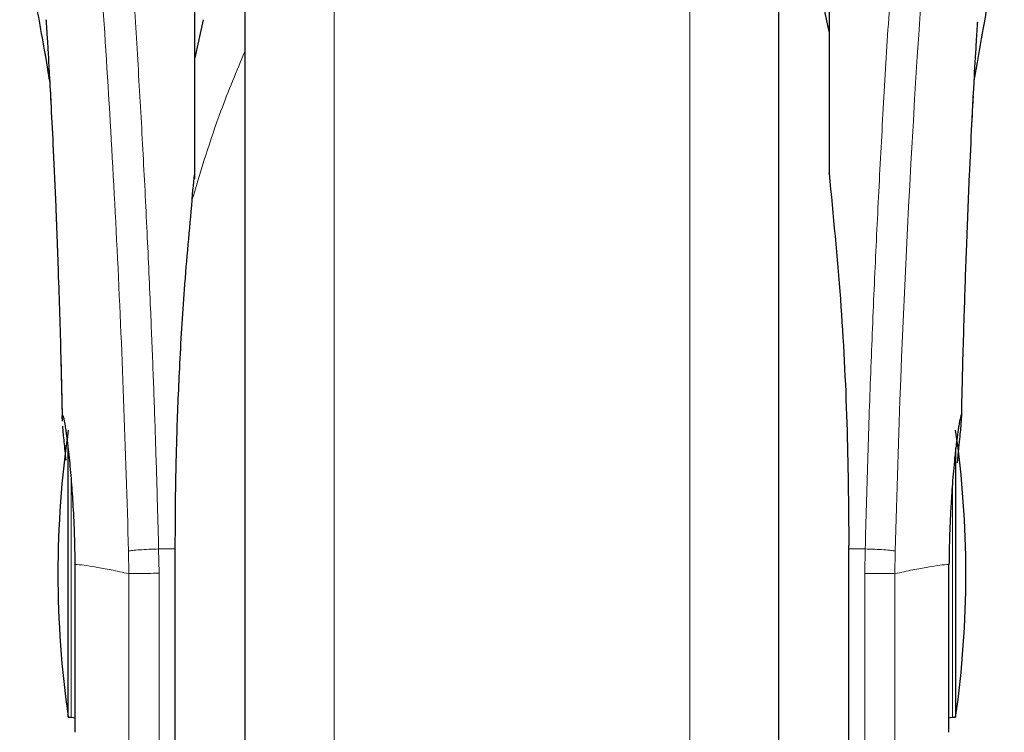
# Model space of a CAD drawing. Units: millimetres. Extents: x 0 to 210, y 0 to 297.
# Drawn here: x 88 to 91, y 192 to 194 of the extents above; entities that cross this region are included whole.
import ezdxf

# ---------------------------------------------------------------- set-up
doc = ezdxf.new("R2010")
doc.units = ezdxf.units.MM
doc.styles.add('SLDTEXTSTYLE0', font='TXT', dxfattribs={"width": 0.75})
doc.dimstyles.new('SLDDIMSTYLE0', dxfattribs={"dimtxt": 3.5, "dimasz": 3.302, "dimexe": 0, "dimexo": 0.0625, "dimgap": 0.875, "dimtad": 1, "dimdec": 0, "dimlfac": 20, "dimrnd": 1e-09, "dimzin": 12, "dimdsep": 46, "dimtxsty": 'SLDTEXTSTYLE0', "dimsah": 1, "dimcen": 0.09, "dimadec": 0, "dimazin": 3, "dimtol": 1, "dimtp": 3, "dimtm": 3, "dimtfac": 1, "dimtdec": 0, "dimtmove": 0, "dimatfit": 0, "dimfxl": 1, "dimfrac": 2, "dimtolj": 1, "dimarcsym": 0})
doc.dimstyles.new('SLDDIMSTYLE2', dxfattribs={"dimtxt": 3.5, "dimasz": 3.302, "dimexe": 0, "dimexo": 0.0625, "dimgap": 0.875, "dimtad": 1, "dimdec": 0, "dimlfac": 20, "dimrnd": 1e-09, "dimzin": 12, "dimdsep": 46, "dimtxsty": 'SLDTEXTSTYLE0', "dimsah": 1, "dimcen": 0.09, "dimadec": 0, "dimazin": 3, "dimtol": 1, "dimtp": 3, "dimtm": 3, "dimtfac": 1, "dimtdec": 0, "dimtofl": 0, "dimtmove": 0, "dimatfit": 3, "dimfxl": 1, "dimfrac": 2, "dimtolj": 1, "dimarcsym": 0})

# ---------------------------------------------------------------- blocks, each defined once
blk = doc.blocks.new('_D')
at = {"color": 7, "linetype": 'Continuous', "lineweight": 0}
for p, q in [((101.7081, 202.1384), (101.7081, 208.4884)), ((89.5581, 202.1384), (102.7081, 202.1384)), ((101.7081, 202.1384), (101.7081, 189.6684)), ((90.1831, 189.6684), (102.7081, 189.6684)), ((101.7081, 189.6684), (101.7081, 173.0003))]:
    blk.add_line(p, q, dxfattribs=at)
at = {"color": 7, "linetype": 'Continuous', "lineweight": 18}
for points in [[(101.7081, 202.1384), (102.2161, 205.4404), (101.2001, 205.4404)], [(101.7081, 189.6684), (101.2001, 186.3664), (102.2161, 186.3664)]]:
    blk.add_solid(points, dxfattribs=at)
at = {"color": 7, "linetype": 'Continuous', "lineweight": 18, "char_height": 3.5, "attachment_point": 1, "rotation": 90, "style": 'SLDTEXTSTYLE0'}
for s, insert in [('±3', (97.1963, 182.0712)), ('249', (97.1963, 173.0003))]:
    blk.add_mtext(s, dxfattribs=dict(at, insert=insert))
blk = doc.blocks.new('_D_4')
at = {"color": 7, "linetype": 'Continuous', "lineweight": 0}
for p, q in [((91.8765, 263.5627), (108.3712, 263.5627)), ((107.3712, 189.6684), (107.3712, 263.5627)), ((90.1831, 189.6684), (108.3712, 189.6684))]:
    blk.add_line(p, q, dxfattribs=at)
at = {"color": 7, "linetype": 'Continuous', "lineweight": 18}
for points in [[(107.3712, 263.5627), (106.8632, 260.2607), (107.8792, 260.2607)], [(107.3712, 189.6684), (107.8792, 192.9704), (106.8632, 192.9704)]]:
    blk.add_solid(points, dxfattribs=at)
at = {"color": 7, "linetype": 'Continuous', "lineweight": 18, "char_height": 3.5, "attachment_point": 1, "rotation": 90, "style": 'SLDTEXTSTYLE0'}
for s, insert in [('±3', (102.8594, 229.8798)), ('1478', (102.8594, 218.2229))]:
    blk.add_mtext(s, dxfattribs=dict(at, insert=insert))

msp = doc.modelspace()

# ---------------------------------------------------------------- linework, layer by layer
at = {"color": 7, "linetype": 'Continuous', "lineweight": 25}
for p, q in [((88.38306, 195.11069), (88.38306, 190.09343)), ((89.98306, 192.79343), (89.98306, 195.11069)), ((88.23306, 193.97556), (88.23306, 194.97465)), ((90.13306, 194.97465), (90.13306, 194.05343)), ((88.25806, 194.45226), (88.23306, 194.33802)), ((87.79821, 194.27169), (87.79274, 194.30317)), ((90.13306, 194.05343), (90.13306, 193.99169)), ((87.85404, 192.36343), (87.85404, 193.17165)), ((90.51208, 193.16936), (90.51208, 192.36343)), ((88.17337, 192.8776), (88.17337, 191.49343)), ((90.19242, 192.87786), (90.19275, 192.8776)), ((90.19275, 191.49343), (90.19275, 192.8776)), ((89.98306, 190.09343), (89.98306, 192.79343)), ((87.85404, 192.36343), (87.86306, 192.36343)), ((90.50306, 192.36343), (90.51208, 192.36343))]:
    msp.add_line(p, q, dxfattribs=at)
at = {"color": 8, "linetype": 'Continuous', "lineweight": 18}
for p, q in [((88.65016, 194.70858), (88.65016, 189.73245)), ((89.71595, 189.73245), (89.71595, 194.7088)), ((87.86306, 192.36343), (87.86306, 193.07539)), ((90.50306, 193.07198), (90.50306, 192.36343)), ((88.1737, 192.87786), (88.17337, 192.8776)), ((88.1737, 192.87786), (88.1737, 191.48939)), ((90.19242, 191.48939), (90.19242, 192.87786)), ((88.03456, 192.86129), (88.03579, 192.79343)), ((88.12589, 192.79481), (88.12475, 192.86744)), ((88.17337, 192.86744), (88.12475, 192.86744)), ((90.24137, 192.86744), (90.19275, 192.86744)), ((90.24137, 192.86744), (90.24022, 192.79418)), ((90.33034, 192.79343), (90.33156, 192.86129)), ((88.03575, 192.79343), (88.03575, 191.60841)), ((88.12589, 192.79481), (88.12589, 191.54343))]:
    msp.add_line(p, q, dxfattribs=at)
at = {"color": 7, "linetype": 'Continuous', "lineweight": 25, "flags": 128}
for points in [[(87.86306, 192.36343), (87.86989, 192.36276), (87.87395, 192.36169)], [(90.49225, 192.36172), (90.49623, 192.36276), (90.50306, 192.36343)]]:
    msp.add_lwpolyline(points, dxfattribs=at)
at = {"color": 8, "linetype": 'Continuous', "lineweight": 18}
msp.add_arc((128.42698, 191.90828), 38.10733, 172.36342, 178.566974, dxfattribs=at)
at = {"color": 7, "linetype": 'Continuous', "lineweight": 25}
for centre, radius, start, end in [((82.79097, 192.88564), 7.5, 11.778193, 16.449366), ((90.82306, 192.79343), 3, 171.75922, 188.24078), ((87.54306, 192.79343), 3, 0, 8.24078), ((87.54306, 192.79343), 3, 351.75922, 0)]:
    msp.add_arc(centre, radius, start, end, dxfattribs=at)
at = {"color": 8, "linetype": 'Continuous', "lineweight": 18}
for points, knots in [([(87.80345, 197.0614), (87.80645, 197.03851), (87.81251, 196.99232), (87.82287, 196.91141), (87.83443, 196.81964), (87.84734, 196.7145), (87.86024, 196.60637), (87.87297, 196.49712), (87.88536, 196.38811), (87.89761, 196.27735), (87.90988, 196.16358), (87.92232, 196.04491), (87.9388, 195.88274), (87.95811, 195.68268), (87.97947, 195.44937), (87.99875, 195.22206), (88.01627, 195.0018), (88.03179, 194.79286), (88.04712, 194.57187), (88.06212, 194.33621), (88.07665, 194.08335), (88.08948, 193.83417), (88.09975, 193.60866), (88.10789, 193.40629), (88.11436, 193.22583), (88.12006, 193.04638), (88.12319, 192.92687), (88.12475, 192.86744)], [0, 0, 0, 0, 0.0364666, 0.0736016, 0.1118827, 0.1521462, 0.1941942, 0.2256857, 0.2594101, 0.2953675, 0.3229388, 0.3547806, 0.3908925, 0.4480077, 0.5009436, 0.552083, 0.5978798, 0.6407229, 0.6806123, 0.7303583, 0.7785139, 0.8250802, 0.8700581, 0.9030711, 0.9357321, 0.9680415, 1, 1, 1, 1]), ([(90.24137, 192.86744), (90.2425, 192.91107), (90.24477, 192.99869), (90.24871, 193.13026), (90.25307, 193.26249), (90.25787, 193.39523), (90.26312, 193.52838), (90.27062, 193.70429), (90.2811, 193.92484), (90.29542, 194.19042), (90.31171, 194.46068), (90.32832, 194.70922), (90.34513, 194.93968), (90.36197, 195.15578), (90.38026, 195.37512), (90.40218, 195.6212), (90.42407, 195.85087), (90.44569, 196.06377), (90.46325, 196.22954), (90.48018, 196.38324), (90.49599, 196.52208), (90.51689, 196.69963), (90.54044, 196.89127), (90.55547, 197.0063), (90.5627, 197.06162)], [0, 0, 0, 0, 0.0234571, 0.0471077, 0.070952, 0.0949904, 0.1192229, 0.1436499, 0.1916159, 0.2415874, 0.2935655, 0.3475514, 0.3889285, 0.4341908, 0.4833381, 0.5318075, 0.6013897, 0.6485773, 0.6955309, 0.7367429, 0.7822345, 0.8247327, 0.915715, 1, 1, 1, 1]), ([(87.70855, 196.97157), (87.71572, 196.91856), (87.73005, 196.81253), (87.75708, 196.60096), (87.787, 196.35345), (87.81927, 196.06856), (87.85272, 195.75009), (87.88628, 195.40081), (87.91884, 195.02409), (87.94943, 194.62351), (87.97715, 194.20289), (88.00105, 193.76617), (88.02096, 193.31785), (88.03002, 193.01348), (88.03456, 192.86129)], [0, 0, 0, 0, 0.0833085, 0.1666371, 0.2499735, 0.3333146, 0.4166536, 0.4999881, 0.5833195, 0.6666497, 0.74998, 0.833314, 0.9166531, 1, 1, 1, 1]), ([(87.79199, 194.3072), (87.78518, 194.34609), (87.77243, 194.4189), (87.75523, 194.51649), (87.74068, 194.59866), (87.73206, 194.64731), (87.72809, 194.66976)], [0, 0, 0, 0, 0.3039719, 0.5691081, 0.8011348, 1, 1, 1, 1]), ([(90.6381, 194.67012), (90.63342, 194.6437), (90.62324, 194.58627), (90.60589, 194.48815), (90.58731, 194.38272), (90.57406, 194.30669), (90.56799, 194.27183)], [0, 0, 0, 0, 0.2143737, 0.4661343, 0.7552166, 1, 1, 1, 1]), ([(88.38306, 194.35712), (88.3583, 194.29799), (88.29686, 194.15128), (88.25165, 194.00162), (88.22466, 193.91228)], [0, 0, 0, 0, 0.40307286, 1, 1, 1, 1]), ([(88.03456, 192.86129), (88.03823, 192.86189), (88.04584, 192.86314), (88.06721, 192.86494), (88.09437, 192.8665), (88.11471, 192.86713), (88.12475, 192.86744)], [0, 0, 0, 0, 0.23466686, 0.48738389, 0.74688273, 1, 1, 1, 1]), ([(90.33156, 192.86129), (90.32772, 192.86191), (90.31984, 192.8632), (90.29788, 192.86501), (90.27087, 192.86654), (90.25104, 192.86714), (90.24137, 192.86744)], [0, 0, 0, 0, 0.2437718, 0.5, 0.7562282, 1, 1, 1, 1]), ([(88.03575, 192.79343), (88.01734, 192.7974), (87.98051, 192.80533), (87.93623, 192.81344), (87.8994, 192.81944), (87.88233, 192.82048), (87.8738, 192.82099)], [0, 0, 0, 0, 0.25023264, 0.50028022, 0.75021531, 1, 1, 1, 1]), ([(90.49232, 192.82099), (90.48379, 192.82048), (90.46673, 192.81944), (90.42991, 192.81344), (90.38563, 192.80533), (90.3488, 192.7974), (90.33037, 192.79343)], [0, 0, 0, 0, 0.2496838, 0.499542, 0.7496031, 1, 1, 1, 1]), ([(88.12589, 192.79481), (88.11484, 192.7946), (88.09351, 192.79419), (88.06641, 192.79376), (88.04635, 192.79348), (88.03919, 192.79345), (88.03575, 192.79343)], [0, 0, 0, 0, 0.27867435, 0.53825291, 0.77870398, 1, 1, 1, 1]), ([(90.33037, 192.79343), (90.32668, 192.79347), (90.31883, 192.79355), (90.29895, 192.79372), (90.27254, 192.79394), (90.25269, 192.79409), (90.24022, 192.79418)], [0, 0, 0, 0, 0.235037, 0.5002163, 0.6860665, 1, 1, 1, 1]), ([(90.24023, 191.54747), (90.24023, 191.54624), (90.24023, 191.53968), (90.24023, 191.57276), (90.24022, 191.64758), (90.24022, 191.76779), (90.24022, 191.92425), (90.24022, 192.11257), (90.24022, 192.32555), (90.24022, 192.55555), (90.24022, 192.71463), (90.24022, 192.79418)], [0, 0, 0, 0, 0.0280887, 0.1495776, 0.2710665, 0.3925554, 0.5140443, 0.6355333, 0.7570222, 0.8785111, 1, 1, 1, 1]), ([(90.33037, 191.61224), (90.33037, 191.61107), (90.33037, 191.60483), (90.33037, 191.63613), (90.33037, 191.70697), (90.33037, 191.82083), (90.33037, 191.96906), (90.33037, 192.14748), (90.33037, 192.3493), (90.33037, 192.56726), (90.33037, 192.71804), (90.33037, 192.79343)], [0, 0, 0, 0, 0.0280088, 0.149508, 0.2710072, 0.3925062, 0.5140052, 0.635504, 0.7570028, 0.8785014, 1, 1, 1, 1])]:
    msp.add_open_spline(points, degree=3, knots=knots, dxfattribs=at)
at = {"color": 7, "linetype": 'Continuous', "lineweight": 25}
for points, knots in [([(88.38306, 195.11069), (88.38306, 195.09763), (88.38306, 195.03816), (88.38306, 194.90803), (88.38306, 194.72112), (88.38306, 194.51203), (88.38306, 194.28657), (88.38306, 194.04721), (88.38306, 193.7734), (88.38306, 193.46541), (88.38306, 193.12867), (88.38306, 192.79342), (88.38306, 192.45817), (88.38306, 192.12144), (88.38306, 191.81345), (88.38306, 191.53964), (88.38306, 191.3003), (88.38306, 191.07475), (88.38306, 190.86604), (88.38306, 190.67768), (88.38306, 190.51314), (88.38306, 190.3733), (88.38306, 190.24853), (88.38306, 190.14964), (88.38306, 190.08431), (88.38306, 190.07639), (88.38306, 190.07249)], [0, 0, 0, 0, 0.0112087, 0.0510294, 0.0908463, 0.1306671, 0.170484, 0.2094751, 0.2484625, 0.298337, 0.3468477, 0.3938976, 0.4409508, 0.4894615, 0.5393327, 0.5783238, 0.6173111, 0.6571319, 0.6969488, 0.7367695, 0.7765865, 0.8155775, 0.8545649, 0.9044394, 0.9529493, 1, 1, 1, 1]), ([(89.98306, 190.07249), (89.98306, 190.07639), (89.98306, 190.08431), (89.98306, 190.14964), (89.98306, 190.24853), (89.98306, 190.3733), (89.98306, 190.51314), (89.98306, 190.67768), (89.98306, 190.86604), (89.98306, 191.07475), (89.98306, 191.3003), (89.98306, 191.53964), (89.98306, 191.81345), (89.98306, 192.12144), (89.98306, 192.45817), (89.98306, 192.79342), (89.98306, 193.12867), (89.98306, 193.46541), (89.98306, 193.7734), (89.98306, 194.04721), (89.98306, 194.28657), (89.98306, 194.51203), (89.98306, 194.72112), (89.98306, 194.90803), (89.98306, 195.03816), (89.98306, 195.09763), (89.98306, 195.11069)], [0, 0, 0, 0, 0.0470507, 0.0955606, 0.1454351, 0.1844225, 0.2234135, 0.2632305, 0.3030512, 0.3428681, 0.3826889, 0.4216762, 0.4606673, 0.5105385, 0.5590492, 0.6061024, 0.6531523, 0.701663, 0.7515375, 0.7905249, 0.829516, 0.8693329, 0.9091537, 0.9489706, 0.9887913, 1, 1, 1, 1]), ([(87.72812, 194.65933), (87.73791, 194.60602), (87.75871, 194.49265), (87.78152, 194.36516), (87.7936, 194.29762)], [0, 0, 0, 0, 0.4702408, 1, 1, 1, 1]), ([(90.56795, 194.2711), (90.57636, 194.31871), (90.60052, 194.45531), (90.62234, 194.5741), (90.63655, 194.65149)], [0, 0, 0, 0, 0.3484855, 1, 1, 1, 1]), ([(87.78757, 194.45056), (87.78749, 194.45132), (87.78724, 194.45399), (87.78871, 194.43264), (87.79063, 194.40223), (87.79367, 194.35242), (87.79772, 194.28207), (87.80299, 194.18407), (87.80948, 194.052), (87.81693, 193.88233), (87.82486, 193.67067), (87.83167, 193.45726), (87.8348, 193.3105), (87.83604, 193.25273)], [0, 0, 0, 0, 0.0210027, 0.0737663, 0.1238819, 0.1724635, 0.2346752, 0.3180061, 0.4236408, 0.5524987, 0.7056539, 0.8841156, 1, 1, 1, 1]), ([(90.5301, 193.25596), (90.53072, 193.2864), (90.53295, 193.39674), (90.53814, 193.57061), (90.54542, 193.78418), (90.55308, 193.97137), (90.56036, 194.12759), (90.56718, 194.25997), (90.57229, 194.35018), (90.57611, 194.41205), (90.57754, 194.43436), (90.57832, 194.44593), (90.57828, 194.44577), (90.57828, 194.44574)], [0, 0, 0, 0, 0.0621754, 0.2253004, 0.3675264, 0.5254353, 0.6486623, 0.7404543, 0.8609831, 0.9170328, 0.9686032, 0.9931261, 1, 1, 1, 1]), ([(88.23306, 193.99272), (88.23306, 194.03056), (88.23306, 194.10625), (88.23306, 194.20033), (88.23306, 194.28043), (88.23306, 194.31883), (88.23306, 194.33802)], [0, 0, 0, 0, 0.2499902, 0.4999999, 0.7499902, 1, 1, 1, 1]), ([(87.79823, 194.27132), (87.79638, 194.28204), (87.79426, 194.29424), (87.79224, 194.30579), (87.79199, 194.3072)], [0, 0, 0, 0, 0.8778335, 1, 1, 1, 1]), ([(87.79825, 194.27121), (87.79967, 194.24529), (87.80329, 194.17878), (87.80945, 194.05245), (87.81691, 193.88303), (87.82485, 193.67114), (87.83169, 193.45676), (87.83484, 193.309), (87.83609, 193.2503)], [0, 0, 0, 0, 0.08978085, 0.2303673, 0.40188266, 0.60576617, 0.84335552, 1, 1, 1, 1]), ([(90.53005, 193.25339), (90.53068, 193.28468), (90.53293, 193.3959), (90.53813, 193.57064), (90.54543, 193.78449), (90.55308, 193.97128), (90.55999, 194.12058), (90.5639, 194.19558), (90.56534, 194.22308)], [0, 0, 0, 0, 0.0884693, 0.3144025, 0.5114297, 0.7302331, 0.9010524, 1, 1, 1, 1]), ([(88.22539, 193.91218), (88.22554, 193.91733), (88.22586, 193.92797), (88.22923, 193.9561), (88.2313, 193.97688), (88.23295, 193.9917), (88.23303, 193.99245), (88.23305, 193.99266), (88.23306, 193.99271), (88.23306, 193.99272)], [0, 0, 0, 0, 0.2232244, 0.4618299, 0.972325, 0.9926494, 0.9979464, 0.9997907, 1, 1, 1, 1]), ([(90.13306, 193.99169), (90.13306, 193.99238), (90.13306, 193.99332), (90.13306, 193.99402), (90.13306, 193.99413), (90.13306, 193.99383), (90.13306, 193.99315), (90.13306, 193.99241), (90.13306, 193.99181), (90.13306, 193.99169)], [0, 0, 0, 0, 0.3407262, 0.4707891, 0.602132, 0.699826, 0.7972417, 0.9606337, 1, 1, 1, 1]), ([(90.13306, 193.99169), (90.14529, 193.86685), (90.16934, 193.62134), (90.18866, 193.24804), (90.19118, 193.00019), (90.19242, 192.87786)], [0, 0, 0, 0, 0.3438082, 0.67614912, 1, 1, 1, 1]), ([(88.22466, 193.91228), (88.21638, 193.82342), (88.20088, 193.65726), (88.18657, 193.41898), (88.17825, 193.21075), (88.1743, 193.0335), (88.17388, 192.92572), (88.1737, 192.87786)], [0, 0, 0, 0, 0.2632604, 0.4922365, 0.6924172, 0.8634341, 1, 1, 1, 1]), ([(87.83657, 193.25274), (87.83642, 193.25477), (87.83555, 193.26709), (87.8363, 193.26782), (87.83693, 193.26843)], [0, 0, 0, 0, 0.1643151, 1, 1, 1, 1]), ([(87.83693, 193.26843), (87.83741, 193.26781), (87.8384, 193.26652), (87.84098, 193.2556), (87.84355, 193.24134), (87.84569, 193.22792), (87.84707, 193.21872), (87.8486, 193.20794), (87.84989, 193.19825), (87.8514, 193.18666), (87.85354, 193.16931), (87.85773, 193.13136), (87.86314, 193.07288), (87.86851, 192.99372), (87.87236, 192.90989), (87.87333, 192.85004), (87.8738, 192.82099)], [0, 0, 0, 0, 0.07688268, 0.15908263, 0.24661159, 0.27480691, 0.30499972, 0.33719017, 0.37137834, 0.38428691, 0.42689949, 0.49739435, 0.6307848, 0.7493587, 0.87834167, 1, 1, 1, 1]), ([(90.52919, 193.26843), (90.52838, 193.26695), (90.52668, 193.26385), (90.52289, 193.24361), (90.5196, 193.22258), (90.51757, 193.2084), (90.51605, 193.19695), (90.51488, 193.18787), (90.51281, 193.17139), (90.50959, 193.14264), (90.50573, 193.10254), (90.5026, 193.06459), (90.50001, 193.02872), (90.49742, 192.98685), (90.49506, 192.93738), (90.49312, 192.87914), (90.49258, 192.84012), (90.49232, 192.82099)], [0, 0, 0, 0, 0.11845838, 0.24917749, 0.29217608, 0.33975709, 0.37771561, 0.38483643, 0.40937332, 0.49956671, 0.57364796, 0.64011006, 0.69895198, 0.75017351, 0.83667261, 0.91994291, 1, 1, 1, 1]), ([(90.51762, 193.12573), (90.51768, 193.1263), (90.51937, 193.14259), (90.52225, 193.1703), (90.52569, 193.20429), (90.52804, 193.22917), (90.5294, 193.24697), (90.53032, 193.26384), (90.52964, 193.26659), (90.52919, 193.26843)], [0, 0, 0, 0, 0.00612456, 0.1776105, 0.33798291, 0.4872665, 0.61501438, 0.74309327, 1, 1, 1, 1]), ([(87.84769, 193.13357), (87.84574, 193.15245), (87.84184, 193.19026), (87.83848, 193.22326), (87.83785, 193.2334), (87.83773, 193.23528)], [0, 0, 0, 0, 0.44818265, 0.89763517, 1, 1, 1, 1])]:
    msp.add_open_spline(points, degree=3, knots=knots, dxfattribs=at)
for points in [[(87.8738, 192.82099), (87.8738, 192.7887), (87.8738, 192.72411), (87.8738, 192.62979), (87.8738, 192.54231), (87.8738, 192.4652), (87.8738, 192.40156), (87.8738, 192.35449), (87.8738, 192.32414), (87.8738, 192.32033), (87.8738, 192.31843)], [(90.49232, 192.31843), (90.49232, 192.32033), (90.49232, 192.32414), (90.49232, 192.35449), (90.49232, 192.40156), (90.49232, 192.4652), (90.49232, 192.54231), (90.49232, 192.62979), (90.49232, 192.72411), (90.49232, 192.7887), (90.49232, 192.82099)]]:
    msp.add_open_spline(points, degree=3, dxfattribs=at)

# ---------------------------------------------------------------- dimensions: what is measured, and where the dimension line sits
at = {"color": 7, "linetype": 'Continuous', "lineweight": 18}
for base, p1, p2, dimstyle, picture, middle in [((107.37117, 263.56274), (89.18306, 189.66843), (90.8765, 263.56274), 'SLDDIMSTYLE2', '_D_4', (107.37117, 226.61559)), ((101.70806, 189.66843), (88.55806, 202.13843), (89.18306, 189.66843), 'SLDDIMSTYLE0', '_D', (101.70806, 180.09997))]:
    dim = msp.add_linear_dim(base=base, p1=p1, p2=p2, angle=90, dimstyle=dimstyle, dxfattribs=at)
    dim.commit()
    dim.dimension.update_dxf_attribs({"geometry": picture, "text_midpoint": middle, "dimtype": 160})

doc.saveas('drawing.dxf')
